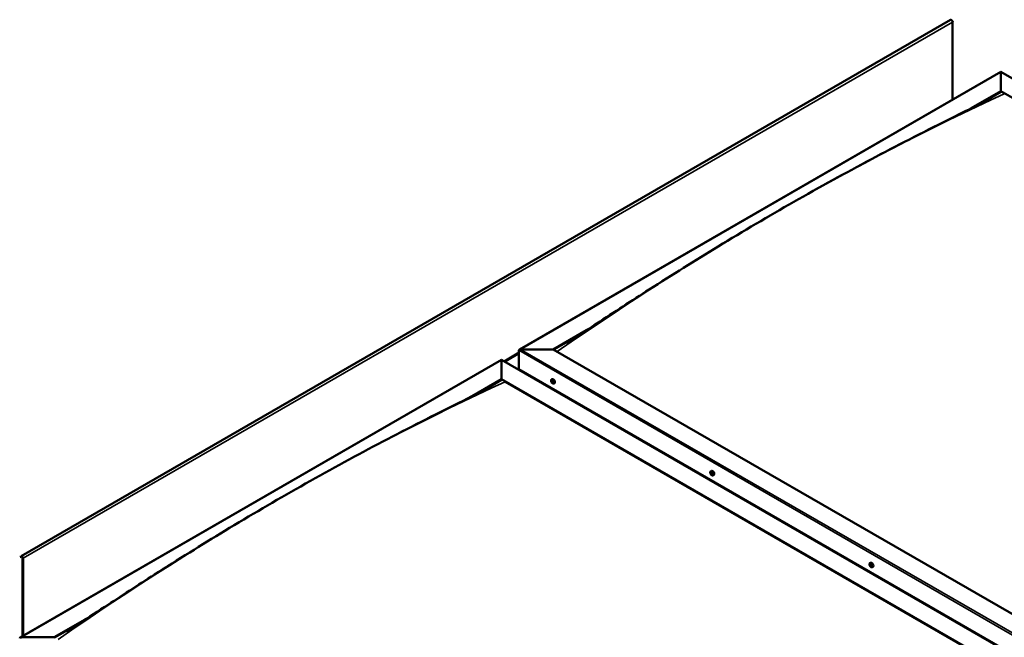
# Model space of a CAD drawing. Units: millimetres. Extents: x -6400 to 24622, y 2954 to 8837.
# Drawn here: x 9212 to 11234, y 4593 to 5863 of the extents above; entities that cross this region are included whole.
import ezdxf

# ---------------------------------------------------------------- set-up
doc = ezdxf.new("R2010")
doc.units = ezdxf.units.MM
doc.header["$LTSCALE"] = 25
doc.layers.add('Visible (ISO)', color=7, linetype='Continuous', lineweight=50)
doc.layers.add('Visible Narrow (ISO)', color=7, linetype='Continuous', lineweight=35)

msp = doc.modelspace()

# ---------------------------------------------------------------- linework, layer by layer
at = {"layer": 'Visible (ISO)'}
for p, q in [((11124, 5862.3), (9214.8, 4760)), ((11128.2, 5698.2), (11128.2, 5857.8)), ((10238.3, 5184.4), (11227.2, 5755.4)), ((11227.2, 5755.4), (11227.2, 5754.5)), ((11227.2, 5754.5), (11227.2, 5755.4)), ((11227.2, 5755.4), (12629.1, 4946)), ((11227.2, 5715.8), (11227.2, 5754.5)), ((11227.2, 5754.5), (11227.2, 5715.8)), ((11166.1, 5680.5), (11227.2, 5715.8)), ((11183.1, 5689), (11227.2, 5714.5)), ((11227.2, 5714.5), (11227.2, 5715.8)), ((11227.2, 5715.8), (11227.2, 5714.5)), ((11227.2, 5715.8), (12594.8, 4926.2)), ((10308, 5185), (10376.4, 5224.5)), ((10309, 5184.4), (10358.6, 5213)), ((10237.3, 5144.2), (10237.3, 5183)), ((10237.3, 5183), (10237.3, 5144.2)), ((10240.8, 5185), (10308, 5185)), ((10308, 5185), (10240.8, 5185)), ((11675.6, 4395.5), (10308, 5185)), ((9213, 4592.5), (10201.9, 5163.4)), ((10201.9, 5163.4), (10201.9, 5162.6)), ((10201.9, 5162.6), (10201.9, 5163.4)), ((10201.9, 5163.4), (11603.8, 4354)), ((10201.9, 5123.8), (10201.9, 5162.6)), ((10201.9, 5162.6), (10201.9, 5123.8)), ((10237.3, 5144.2), (11604.9, 4354.6)), ((10141.3, 5088.8), (10201.9, 5123.8)), ((10158.1, 5097.2), (10201.9, 5122.6)), ((10201.9, 5122.6), (10201.9, 5123.8)), ((10201.9, 5123.8), (10201.9, 5122.6)), ((10201.9, 5123.8), (11569.5, 4334.2)), ((10209, 5118.5), (11568.4, 4333.6)), ((11568.4, 4333.6), (10209, 5118.5)), ((10304.3, 5123.1), (10305.6, 5123.8)), ((10304.6, 5119.5), (10305.4, 5120)), ((10305.3, 5117.1), (10306.4, 5117.8)), ((10306.1, 5119.7), (10306.1, 5119.7)), ((10306.8, 5117.2), (10307.3, 5117.5)), ((10305.5, 5103.6), (10306.6, 5104.2)), ((10306.6, 5103), (10307.6, 5103.6)), ((10309, 5114.8), (10310.4, 5115.6)), ((10631.3, 4934.2), (10632.6, 4935)), ((10632.2, 4931.1), (10632.8, 4931.4)), ((10633.2, 4928.1), (10634, 4928.5)), ((10636.1, 4926), (10637.4, 4926.8)), ((9214.4, 4759.6), (9213.7, 4758.7)), ((9214.7, 4757.5), (9213.7, 4758.7)), ((9214.7, 4757.5), (9216.6, 4758.6)), ((9214.7, 4757.5), (9215.3, 4758.5)), ((9218, 4756.2), (9218, 4595.3)), ((9219, 4755.5), (9219, 4596)), ((10958.4, 4745.4), (10959.7, 4746.2)), ((10958.6, 4741.8), (10959.5, 4742.3)), ((10959.5, 4739.4), (10960.6, 4740.1)), ((10960.1, 4742.1), (10960.1, 4742.2)), ((10960.9, 4739.7), (10961.4, 4740)), ((10963.1, 4737.2), (10964.4, 4738)), ((9282.7, 4593.1), (9351.3, 4632.7)), ((9283.7, 4592.5), (9333.4, 4621.1)), ((9215.5, 4593.1), (9282.7, 4593.1))]:
    msp.add_line(p, q, dxfattribs=at)
for centre in [(10311.1, 5121.5), (10638.2, 4932.7), (10965.2, 4743.9)]:
    msp.add_arc(centre, 8, 204.1421, 215.8579, dxfattribs=at)
for centre, major_axis, start_param, end_param in [((11125.8, 5859.2), (-1.75, 3.03), 3.926991, 6.283185), ((10240.8, 5183), (3.54, 0), 1.570796, 3.141593), ((10240.8, 5183), (3.54, 0), 1.570796, 3.141593), ((10305.7, 5118.4), (-1.1, 1.91), 6.114047, 6.966662), ((10304.4, 5119.1), (-0.225, 0.39), 5.726015, 6.567605), ((10304.4, 5119.1), (0.225, -0.39), 4.418709, 5.260299), ((10305.7, 5118.4), (-1.1, 1.91), 0.878059, 1.730675), ((10304.2, 5118.3), (0.394, -0.682), 0.490027, 2.118707), ((10304.2, 5120.2), (0.394, -0.682), 5.726015, 7.354695), ((10305.1, 5120), (-0.225, 0.39), 0.229919, 1.071509), ((10305.1, 5117.5), (0.225, -0.39), 3.63162, 4.47321), ((10305.1, 5117.5), (0.225, -0.39), 5.465907, 6.307497), ((10305.7, 5118.4), (1.1, -1.91), 5.066849, 5.919465), ((10305.7, 5118.4), (-1.1, 1.91), 5.066849, 5.919465), ((10305.1, 5120), (-0.225, 0.39), 4.678817, 5.520407), ((10305.7, 5120.3), (0.394, -0.682), 4.678817, 6.307497), ((10305.6, 5119.8), (0.225, -0.39), 4.088649, 5.260299), ((10305.7, 5116.4), (-0.394, 0.682), 4.678817, 6.307497), ((10305.4, 5118.9), (0.394, -0.682), 0.490027, 2.118707), ((10308, 5119.7), (-2.38, 4.11), 3.141593, 6.283185), ((10306.2, 5118.1), (0.225, -0.39), 3.63162, 6.242867), ((10306.3, 5119.3), (-0.225, 0.39), 5.465907, 6.307497), ((10306.3, 5116.7), (0.225, -0.39), 4.678817, 5.520407), ((10306.8, 5117.1), (-0.394, 0.682), 4.908498, 6.283185), ((10305.7, 5118.4), (1.1, -1.91), 0.878059, 1.730675), ((10306.3, 5119.3), (-0.225, 0.39), 3.63162, 4.47321), ((10307.2, 5118.5), (-0.394, 0.682), 0.490027, 2.118707), ((10305.7, 5118.4), (1.1, -1.91), 6.114047, 6.966662), ((10307.2, 5116.5), (-0.394, 0.682), 5.726015, 7.354695), ((10306.3, 5116.7), (0.225, -0.39), 0.229919, 1.071509), ((10307, 5117.6), (-0.225, 0.39), 4.418709, 5.260299), ((10307, 5117.6), (0.225, -0.39), 5.726015, 6.567605), ((10635, 4930.9), (-2.37, 4.11), 3.141593, 6.283185), ((10632.7, 4929.6), (-1.1, 1.91), 0.390472, 1.243088), ((10631.6, 4930.9), (0.225, -0.39), 3.931123, 4.772713), ((10631.7, 4929.4), (-0.225, 0.39), 0.00244, 0.84403), ((10632.7, 4929.6), (-1.1, 1.91), 5.62646, 6.479076), ((10631.6, 4930.9), (-0.225, 0.39), 5.238428, 6.080018), ((10631, 4930.5), (0.394, -0.682), 0.00244, 1.63112), ((10631.7, 4929.4), (0.225, -0.39), 4.97832, 5.81991), ((10632.7, 4929.6), (-1.1, 1.91), 1.43767, 2.290286), ((10631.8, 4931.8), (0.394, -0.682), 5.238428, 6.867108), ((10631.9, 4928.3), (0.394, -0.682), 1.049638, 2.678318), ((10632.7, 4931.1), (-0.225, 0.39), 6.025518, 6.867108), ((10632.8, 4930.1), (-0.225, 0.39), 0.00244, 2.678318), ((10632.8, 4928.1), (0.225, -0.39), 4.191231, 5.032821), ((10632.2, 4931.2), (0.394, -0.682), 0.00244, 1.454303), ((10632.7, 4929.6), (1.1, -1.91), 1.43767, 2.290286), ((10632.7, 4931.1), (-0.225, 0.39), 4.191231, 5.032821), ((10633.1, 4929), (0.394, -0.682), 1.049638, 2.678318), ((10632.8, 4928.1), (0.225, -0.39), 6.025518, 6.867108), ((10632.7, 4929.6), (1.1, -1.91), 5.62646, 6.479076), ((10633.5, 4930.8), (-0.394, 0.682), 1.049638, 2.678318), ((10633.6, 4927.4), (-0.394, 0.682), 5.238428, 6.867108), ((10633.9, 4928.7), (0.225, -0.39), 4.191231, 5.287995), ((10633.8, 4929.7), (-0.225, 0.39), 4.97832, 5.81991), ((10633.9, 4928.2), (0.225, -0.39), 5.238428, 6.080018), ((10634.4, 4928.7), (-0.394, 0.682), 0.00244, 1.63112), ((10633.8, 4929.7), (0.225, -0.39), 0.00244, 0.84403), ((10632.7, 4929.6), (1.1, -1.91), 0.390472, 1.243088), ((10633.9, 4928.2), (-0.225, 0.39), 3.931123, 4.772713), ((9216.6, 4757), (-1.75, 3.03), 3.926991, 6.544985), ((9216.6, 4757), (-1, 1.73), 3.926991, 6.544985), ((10959.8, 4740.8), (-1.1, 1.91), 6.183586, 7.036201), ((10958.5, 4741.4), (-0.225, 0.39), 5.795553, 6.637144), ((10958.5, 4741.4), (0.225, -0.39), 4.488248, 5.329838), ((10959.8, 4740.8), (-1.1, 1.91), 0.947598, 1.800213), ((10958.2, 4742.5), (0.394, -0.682), 5.795553, 7.424233), ((10958.4, 4740.5), (0.394, -0.682), 0.559566, 2.188246), ((10959.1, 4742.4), (-0.225, 0.39), 0.299458, 1.141048), ((10959.2, 4739.8), (0.225, -0.39), 3.701158, 4.542749), ((10959.8, 4740.8), (-1.1, 1.91), 5.136388, 5.989004), ((10959.1, 4742.4), (-0.225, 0.39), 4.748356, 5.589946), ((10959.2, 4739.8), (0.225, -0.39), 5.535446, 6.377036), ((10959.8, 4740.8), (1.1, -1.91), 5.136388, 5.989004), ((10959.7, 4742.8), (0.394, -0.682), 4.748356, 6.377036), ((10959.6, 4742.1), (0.225, -0.39), 3.965344, 5.329838), ((10959.9, 4738.7), (-0.394, 0.682), 4.748356, 6.377036), ((10959.5, 4741.1), (0.394, -0.682), 0.559566, 2.188246), ((10962.1, 4742.1), (-2.37, 4.11), 3.141593, 6.283185), ((10960.4, 4740.4), (0.225, -0.39), 3.701158, 6.127452), ((10960.3, 4741.7), (-0.225, 0.39), 5.535446, 6.377036), ((10960.5, 4739.1), (0.225, -0.39), 4.748356, 5.589946), ((10959.8, 4740.8), (1.1, -1.91), 0.947598, 1.800213), ((10960.3, 4741.7), (-0.225, 0.39), 3.701158, 4.542749), ((10961.2, 4741), (-0.394, 0.682), 0.559566, 2.188246), ((10961, 4739.4), (-0.394, 0.682), 5.125853, 6.283185), ((10961.3, 4739), (-0.394, 0.682), 5.795553, 7.424233), ((10959.8, 4740.8), (1.1, -1.91), 6.183586, 7.036201), ((10960.5, 4739.1), (0.225, -0.39), 0.299458, 1.141048), ((10961, 4740.1), (-0.225, 0.39), 4.488248, 5.329838), ((10961, 4740.1), (0.225, -0.39), 5.795553, 6.637144), ((9215.5, 4591), (3.54, 0), 1.570796, 3.141593)]:
    msp.add_ellipse(centre, major_axis=major_axis, ratio=0.57735, start_param=start_param, end_param=end_param, dxfattribs=at)
for points, knots in [([(10335.1, 5198.2), (10335.1, 5198.2), (10335.1, 5198.2), (10335.1, 5198.2), (10335.1, 5198.2), (10335.1, 5198.2), (10335.1, 5198.2), (10335.1, 5198.2), (10335.1, 5198.2), (10335.1, 5198.2), (10335.2, 5198.2), (10335.2, 5198.3), (10335.3, 5198.3), (10335.9, 5198.7), (10336.4, 5199), (10337.5, 5199.6), (10338, 5200), (10340.1, 5201.3), (10341.6, 5202.2), (10347.8, 5206.1), (10352.3, 5209), (10370.4, 5220.6), (10383.8, 5229.3), (10433.3, 5261.6), (10469.1, 5285), (10552.1, 5338.2), (10599.3, 5367.8), (10698.3, 5428), (10750.1, 5458.6), (10854.8, 5518.3), (10907.7, 5547.4), (11013.1, 5603.5), (11065.7, 5630.4), (11146.2, 5670.6), (11175.3, 5684.8), (11202, 5698.8)], [123.883308, 123.883308, 123.883308, 123.883308, 123.885393, 123.885393, 123.888453, 123.888453, 123.891522, 123.891522, 123.894568, 123.894568, 123.900677, 123.900677, 123.925289, 123.925289, 124.12074, 124.12074, 124.32735, 124.32735, 124.94717, 124.94717, 126.806462, 126.806462, 132.384108, 132.384108, 147.479779, 147.479779, 167.460484, 167.460484, 189.431435, 189.431435, 211.885024, 211.885024, 234.298747, 234.298747, 246.624064, 246.624064, 246.624064, 246.624064]), ([(11202, 5698.8), (11203, 5699.4), (11204.1, 5699.9), (11205.2, 5700.6), (11205.4, 5700.7), (11205.7, 5700.8), (11205.9, 5700.9), (11206, 5701), (11206, 5701), (11206.1, 5701), (11206.1, 5701), (11206.1, 5701), (11206.1, 5701), (11206.1, 5701)], [0, 0, 0, 0, 0.4823839, 0.4823839, 0.572829, 0.572829, 0.6407176, 0.6407176, 0.6648777, 0.6648777, 0.6769916, 0.6769916, 0.6814048, 0.6814048, 0.6814048, 0.6814048]), ([(10303.8, 5118.3), (10303.7, 5118.6), (10303.5, 5119), (10303.3, 5119.8), (10303.3, 5120.2), (10303.2, 5121), (10303.3, 5121.3), (10303.4, 5121.9), (10303.5, 5122.2), (10303.8, 5122.7), (10304, 5122.9), (10304.3, 5123.1)], [0.956637, 0.956637, 0.956637, 0.956637, 1.235622, 1.235622, 1.514608, 1.514608, 1.793593, 1.793593, 2.072579, 2.072579, 2.351564, 2.351564, 2.351564, 2.351564]), ([(10304.1, 5119.1), (10304.1, 5119.2), (10304.1, 5119.2), (10304.1, 5119.3), (10304.1, 5119.4), (10304.1, 5119.4), (10304.1, 5119.4), (10304.1, 5119.5)], [0.17438702, 0.17438702, 0.17438702, 0.17438702, 0.18896797, 0.18896797, 0.20586323, 0.20586323, 0.21737852, 0.21737852, 0.21737852, 0.21737852]), ([(10309, 5114.8), (10308.8, 5114.7), (10308.5, 5114.6), (10307.9, 5114.6), (10307.6, 5114.6), (10307, 5114.8), (10306.7, 5115), (10306.1, 5115.4), (10305.8, 5115.6), (10305.2, 5116.2), (10304.9, 5116.5), (10304.6, 5116.8)], [5.493157, 5.493157, 5.493157, 5.493157, 5.772143, 5.772143, 6.051128, 6.051128, 6.330114, 6.330114, 6.609099, 6.609099, 6.888085, 6.888085, 6.888085, 6.888085]), ([(10304.8, 5120.4), (10304.8, 5120.4), (10304.8, 5120.4), (10304.9, 5120.4), (10304.9, 5120.4), (10305, 5120.4), (10305, 5120.4), (10305.1, 5120.4)], [0.17438702, 0.17438702, 0.17438702, 0.17438702, 0.18896797, 0.18896797, 0.20586323, 0.20586323, 0.21737851, 0.21737851, 0.21737851, 0.21737851]), ([(10305, 5117.1), (10305, 5117.1), (10305, 5117.2), (10304.9, 5117.3), (10304.9, 5117.3), (10304.8, 5117.4), (10304.8, 5117.4), (10304.8, 5117.5)], [0.17438702, 0.17438702, 0.17438702, 0.17438702, 0.18896797, 0.18896797, 0.20586323, 0.20586323, 0.21737852, 0.21737852, 0.21737852, 0.21737852]), ([(10306.3, 5119.6), (10306.4, 5119.6), (10306.4, 5119.6), (10306.5, 5119.5), (10306.5, 5119.5), (10306.6, 5119.4), (10306.6, 5119.4), (10306.6, 5119.3)], [0.17438702, 0.17438702, 0.17438702, 0.17438702, 0.18896797, 0.18896797, 0.20586323, 0.20586323, 0.21737851, 0.21737851, 0.21737851, 0.21737851]), ([(10307.2, 5117.7), (10307.3, 5117.6), (10307.3, 5117.6), (10307.3, 5117.5), (10307.3, 5117.4), (10307.3, 5117.4), (10307.3, 5117.3), (10307.2, 5117.3)], [0.17438702, 0.17438702, 0.17438702, 0.17438702, 0.18896797, 0.18896797, 0.20586323, 0.20586323, 0.21737852, 0.21737852, 0.21737852, 0.21737852]), ([(9324.7, 4615.6), (9345.7, 4628.9), (9366.1, 4642.4), (9420.9, 4678.1), (9454.9, 4700.3), (9537.1, 4752.8), (9585.2, 4782.8), (9685.2, 4843.4), (9737.2, 4873.9), (9842.1, 4933.4), (9895, 4962.4), (10000.4, 5018), (10052.9, 5044.7), (10128.7, 5082.5), (10153, 5094.4), (10177.1, 5107.1), (10178.5, 5107.8), (10180, 5108.7), (10180.3, 5108.8), (10180.6, 5109), (10180.7, 5109), (10180.8, 5109.1), (10180.8, 5109.1), (10180.8, 5109.1), (10180.8, 5109.1), (10180.8, 5109.1)], [0, 0, 0, 0, 8.553807, 8.553807, 22.922493, 22.922493, 43.292218, 43.292218, 65.338398, 65.338398, 87.801678, 87.801678, 110.191931, 110.191931, 120.585786, 120.585786, 121.232128, 121.232128, 121.353356, 121.353356, 121.406954, 121.406954, 121.420383, 121.420383, 121.424985, 121.424985, 121.424985, 121.424985]), ([(10306.6, 5116.4), (10306.6, 5116.4), (10306.6, 5116.4), (10306.5, 5116.3), (10306.5, 5116.3), (10306.4, 5116.4), (10306.4, 5116.4), (10306.3, 5116.4)], [0.17438702, 0.17438702, 0.17438702, 0.17438702, 0.18896797, 0.18896797, 0.20586323, 0.20586323, 0.21737852, 0.21737852, 0.21737852, 0.21737852]), ([(10630.9, 4929.4), (10630.7, 4929.8), (10630.6, 4930.2), (10630.4, 4931), (10630.3, 4931.4), (10630.3, 4932.1), (10630.3, 4932.5), (10630.4, 4933.1), (10630.5, 4933.4), (10630.9, 4933.9), (10631.1, 4934.1), (10631.3, 4934.2)], [1.516248, 1.516248, 1.516248, 1.516248, 1.795233, 1.795233, 2.074219, 2.074219, 2.353204, 2.353204, 2.63219, 2.63219, 2.911175, 2.911175, 2.911175, 2.911175]), ([(10631.3, 4931.1), (10631.3, 4931.1), (10631.3, 4931.2), (10631.3, 4931.3), (10631.4, 4931.3), (10631.4, 4931.3), (10631.4, 4931.3), (10631.4, 4931.3)], [0.17438702, 0.17438702, 0.17438702, 0.17438702, 0.18896797, 0.18896797, 0.20586323, 0.20586323, 0.21737851, 0.21737851, 0.21737851, 0.21737851]), ([(10631.5, 4929.2), (10631.5, 4929.2), (10631.4, 4929.3), (10631.4, 4929.4), (10631.4, 4929.4), (10631.3, 4929.5), (10631.3, 4929.6), (10631.3, 4929.6)], [0.17438702, 0.17438702, 0.17438702, 0.17438702, 0.18896797, 0.18896797, 0.20586323, 0.20586323, 0.21737852, 0.21737852, 0.21737852, 0.21737852]), ([(10636.1, 4926), (10635.8, 4925.9), (10635.6, 4925.8), (10635, 4925.8), (10634.7, 4925.8), (10634, 4926), (10633.7, 4926.1), (10633.1, 4926.5), (10632.8, 4926.8), (10632.2, 4927.4), (10631.9, 4927.7), (10631.7, 4928)], [6.052768, 6.052768, 6.052768, 6.052768, 6.331754, 6.331754, 6.610739, 6.610739, 6.889725, 6.889725, 7.16871, 7.16871, 7.447696, 7.447696, 7.447696, 7.447696]), ([(10632.5, 4931.5), (10632.6, 4931.5), (10632.6, 4931.5), (10632.7, 4931.4), (10632.7, 4931.4), (10632.8, 4931.4), (10632.8, 4931.3), (10632.8, 4931.3)], [0.17438702, 0.17438702, 0.17438702, 0.17438702, 0.18896797, 0.18896797, 0.20586323, 0.20586323, 0.21737851, 0.21737851, 0.21737851, 0.21737851]), ([(10632.9, 4927.7), (10632.9, 4927.7), (10632.9, 4927.7), (10632.8, 4927.7), (10632.8, 4927.7), (10632.7, 4927.8), (10632.7, 4927.8), (10632.6, 4927.8)], [0.17438702, 0.17438702, 0.17438702, 0.17438702, 0.18896797, 0.18896797, 0.20586323, 0.20586323, 0.21737852, 0.21737852, 0.21737852, 0.21737852]), ([(10634, 4929.9), (10634, 4929.9), (10634, 4929.9), (10634.1, 4929.8), (10634.1, 4929.7), (10634.1, 4929.6), (10634.1, 4929.6), (10634.1, 4929.6)], [0.17438702, 0.17438702, 0.17438702, 0.17438702, 0.18896797, 0.18896797, 0.20586323, 0.20586323, 0.21737852, 0.21737852, 0.21737852, 0.21737852]), ([(10634.2, 4928), (10634.2, 4928), (10634.2, 4928), (10634.2, 4927.9), (10634.1, 4927.9), (10634.1, 4927.8), (10634.1, 4927.8), (10634, 4927.8)], [0.17438702, 0.17438702, 0.17438702, 0.17438702, 0.18896797, 0.18896797, 0.20586323, 0.20586323, 0.21737852, 0.21737852, 0.21737852, 0.21737852]), ([(10957.9, 4740.6), (10957.7, 4741), (10957.6, 4741.4), (10957.4, 4742.2), (10957.3, 4742.6), (10957.3, 4743.3), (10957.3, 4743.7), (10957.5, 4744.3), (10957.6, 4744.6), (10957.9, 4745.1), (10958.1, 4745.3), (10958.4, 4745.4)], [1.026176, 1.026176, 1.026176, 1.026176, 1.305161, 1.305161, 1.584147, 1.584147, 1.863132, 1.863132, 2.142118, 2.142118, 2.421103, 2.421103, 2.421103, 2.421103]), ([(10958.2, 4741.4), (10958.2, 4741.4), (10958.2, 4741.5), (10958.2, 4741.6), (10958.2, 4741.6), (10958.2, 4741.7), (10958.2, 4741.7), (10958.2, 4741.7)], [0.17438702, 0.17438702, 0.17438702, 0.17438702, 0.18896797, 0.18896797, 0.20586323, 0.20586323, 0.21737852, 0.21737852, 0.21737852, 0.21737852]), ([(10963.1, 4737.2), (10962.9, 4737.1), (10962.6, 4737), (10962, 4736.9), (10961.7, 4737), (10961.1, 4737.2), (10960.8, 4737.3), (10960.1, 4737.7), (10959.8, 4738), (10959.3, 4738.5), (10959, 4738.9), (10958.7, 4739.2)], [5.562696, 5.562696, 5.562696, 5.562696, 5.841681, 5.841681, 6.120667, 6.120667, 6.399652, 6.399652, 6.678638, 6.678638, 6.957623, 6.957623, 6.957623, 6.957623]), ([(10958.8, 4742.7), (10958.8, 4742.7), (10958.8, 4742.8), (10958.9, 4742.8), (10958.9, 4742.8), (10959, 4742.8), (10959, 4742.8), (10959, 4742.8)], [0.17438702, 0.17438702, 0.17438702, 0.17438702, 0.18896797, 0.18896797, 0.20586323, 0.20586323, 0.21737851, 0.21737851, 0.21737851, 0.21737851]), ([(10959.2, 4739.4), (10959.2, 4739.4), (10959.2, 4739.4), (10959.1, 4739.5), (10959, 4739.6), (10959, 4739.6), (10959, 4739.7), (10958.9, 4739.7)], [0.17438702, 0.17438702, 0.17438702, 0.17438702, 0.18896797, 0.18896797, 0.20586323, 0.20586323, 0.21737852, 0.21737852, 0.21737852, 0.21737852]), ([(10960.3, 4742.1), (10960.4, 4742.1), (10960.4, 4742.1), (10960.5, 4742), (10960.5, 4742), (10960.6, 4741.9), (10960.6, 4741.8), (10960.6, 4741.8)], [0.17438702, 0.17438702, 0.17438702, 0.17438702, 0.18896797, 0.18896797, 0.20586323, 0.20586323, 0.21737851, 0.21737851, 0.21737851, 0.21737851]), ([(10960.8, 4738.8), (10960.7, 4738.8), (10960.7, 4738.7), (10960.7, 4738.7), (10960.6, 4738.7), (10960.6, 4738.7), (10960.5, 4738.7), (10960.5, 4738.7)], [0.17438702, 0.17438702, 0.17438702, 0.17438702, 0.18896797, 0.18896797, 0.20586323, 0.20586323, 0.21737852, 0.21737852, 0.21737852, 0.21737852]), ([(10961.3, 4740.2), (10961.3, 4740.1), (10961.3, 4740.1), (10961.4, 4740), (10961.4, 4739.9), (10961.4, 4739.9), (10961.3, 4739.8), (10961.3, 4739.8)], [0.17438702, 0.17438702, 0.17438702, 0.17438702, 0.18896797, 0.18896797, 0.20586323, 0.20586323, 0.21737852, 0.21737852, 0.21737852, 0.21737852]), ([(9309.8, 4606.2), (9309.8, 4606.2), (9309.8, 4606.2), (9309.8, 4606.2), (9309.8, 4606.2), (9309.8, 4606.2), (9309.8, 4606.2), (9309.8, 4606.2), (9309.8, 4606.2), (9309.8, 4606.3), (9309.8, 4606.3), (9309.9, 4606.3), (9310, 4606.4), (9310.7, 4606.8), (9311.3, 4607.1), (9312.9, 4608.1), (9314, 4608.8), (9318.3, 4611.5), (9321.5, 4613.6), (9324.7, 4615.6)], [244.626589, 244.626589, 244.626589, 244.626589, 244.628434, 244.628434, 244.631835, 244.631835, 244.633515, 244.633515, 244.636912, 244.636912, 244.643734, 244.643734, 244.671106, 244.671106, 244.887572, 244.887572, 245.315366, 245.315366, 246.623794, 246.623794, 246.623794, 246.623794])]:
    msp.add_open_spline(points, degree=3, knots=knots, dxfattribs=at)
at = {"layer": 'Visible Narrow (ISO)'}
for p, q in [((11128.2, 5857.8), (9219, 4755.5)), ((11227.2, 5754.5), (10240.8, 5185)), ((12628.4, 4945.6), (11227.2, 5754.5)), ((10206.2, 5161), (10237.3, 5178.9)), ((11638.4, 4374), (10237.3, 5183)), ((10240.8, 5185), (11642, 4376.1)), ((10201.9, 5162.6), (9215.5, 4593.1)), ((11603.1, 4353.6), (10201.9, 5162.6)), ((10237.3, 5175.6), (10209, 5159.3)), ((10304.3, 5118.8), (10305.5, 5119.5)), ((10304.7, 5117.8), (10305.9, 5118.4)), ((10304.8, 5120.1), (10305.2, 5120.3)), ((10306.1, 5119.7), (10306.1, 5119.7)), ((10306.1, 5116.6), (10306.6, 5116.9)), ((10307, 5117.2), (10307.3, 5117.4)), ((10631.4, 4930.8), (10631.9, 4931.1)), ((10631.4, 4929.8), (10632.6, 4930.5)), ((10631.8, 4929), (10632.9, 4929.7)), ((10632.4, 4931.3), (10632.6, 4931.5)), ((10632.5, 4928.2), (10633.6, 4928.8)), ((10633.8, 4927.9), (10634.2, 4928.1)), ((9215.3, 4758.5), (9214.4, 4759.6)), ((9215.9, 4758.8), (9215.3, 4758.5)), ((9219, 4755.5), (9218, 4756.2)), ((10958.4, 4741.1), (10959.6, 4741.7)), ((10958.8, 4742.4), (10959.2, 4742.7)), ((10958.9, 4740), (10960, 4740.7)), ((10960.1, 4742.1), (10960.1, 4742.1)), ((10960.3, 4739), (10960.7, 4739.3)), ((10961.1, 4739.7), (10961.3, 4739.8))]:
    msp.add_line(p, q, dxfattribs=at)
for centre, major_axis, start_param, end_param in [((10774.7, 231.7), (3209, 5558.2), 0.683947, 0.886636), ((9749.4, -360.2), (-3209, -5558.2), 3.825539, 4.028229), ((10306.5, 5118.9), (-2.33, 4.04), 1.746665, 7.678113), ((10306.7, 5118.9), (-2.38, 4.11), 3.141593, 6.283185), ((10633.6, 4930.1), (-2.33, 4.04), 1.746665, 7.678113), ((10633.7, 4930.1), (-2.38, 4.11), 3.141593, 6.283185), ((10960.6, 4741.2), (-2.33, 4.04), 1.746665, 7.678113), ((10960.7, 4741.3), (-2.38, 4.11), 3.141593, 6.283185)]:
    msp.add_ellipse(centre, major_axis=major_axis, ratio=0.57735, start_param=start_param, end_param=end_param, dxfattribs=at)

doc.saveas('drawing.dxf')
